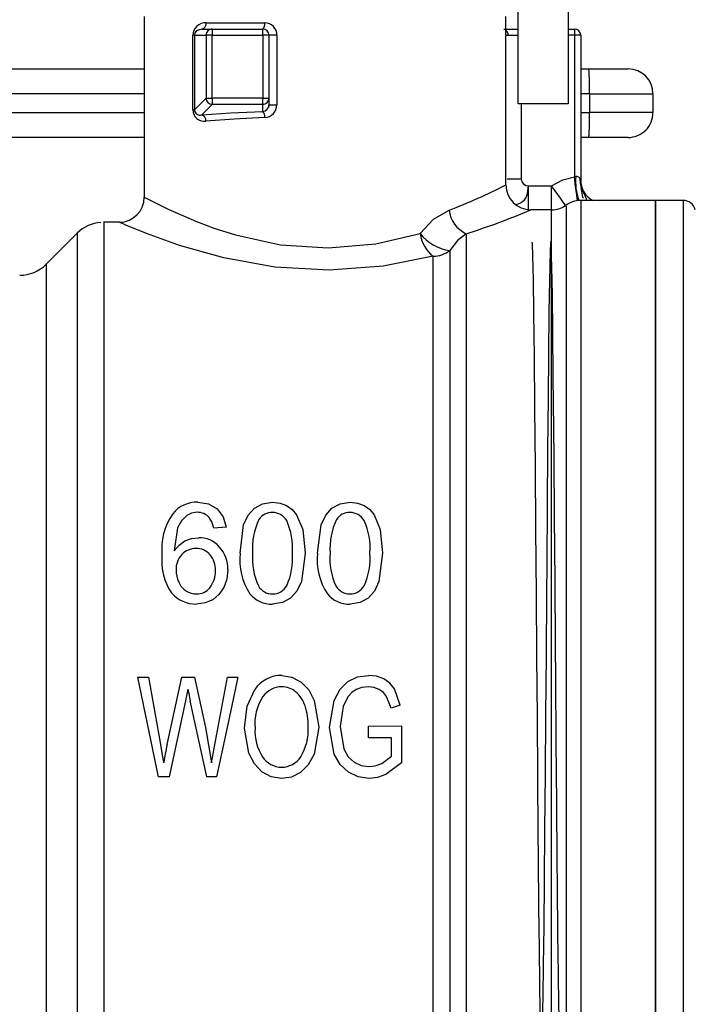
# Model space of a CAD drawing. Extents: x 0.4 to 10.6, y 0.4 to 8.1.
# Drawn here: x 2.9 to 3.1, y 2.7 to 2.9 of the extents above; entities that cross this region are included whole.
import ezdxf

# ---------------------------------------------------------------- set-up
doc = ezdxf.new("R2010")
doc.units = 0
doc.linetypes.add('SLD-SOLID', pattern=[0])
doc.layers.get('0').update_dxf_attribs({"linetype": 'CONTINUOUS'})
doc.styles.add('SLDTEXTSTYLE0', font='TXT', dxfattribs={"width": 0.75})
doc.dimstyles.new('SLDDIMSTYLE1', dxfattribs={"dimtxt": 0.125, "dimasz": 0.13, "dimexe": 0, "dimexo": 0.0625, "dimgap": 0.03125, "dimtad": 0, "dimtih": 1, "dimtoh": 1, "dimdec": 1, "dimlfac": 18, "dimrnd": 1e-09, "dimzin": 12, "dimtxsty": 'SLDTEXTSTYLE0', "dimsah": 1, "dimcen": 0.09, "dimazin": 3, "dimtfac": 1, "dimtdec": 1, "dimtofl": 0, "dimtmove": 0, "dimatfit": 3, "dimtolj": 1, "dimtzin": 12})

# ---------------------------------------------------------------- blocks, each defined once
blk = doc.blocks.new('_D_10')
at = {"color": 7, "linetype": 'SLD-SOLID'}
for p, q in [((2.604215331201904, 2.694089910821563), (2.604215331201906, 1.347029960138147)), ((4.67276629358248, 2.694089910821567), (4.672766293582482, 1.34702996013815)), ((2.604215331201906, 1.472029960138147), (3.476858862911601, 1.472029960138148)), ((4.672766293582482, 1.47202996013815), (3.800122761872789, 1.472029960138149))]:
    blk.add_line(p, q, dxfattribs=at)
for points in [[(2.604215331201906, 1.472029960138147), (2.734215331201906, 1.452029960138147), (2.734215331201906, 1.492029960138147)], [(4.672766293582482, 1.47202996013815), (4.542766293582482, 1.49202996013815), (4.542766293582482, 1.45202996013815)]]:
    blk.add_solid(points, dxfattribs=at)
at = {"color": 7, "linetype": 'SLD-SOLID', "insert": (3.476858862911601, 1.53394468837632), "char_height": 0.125, "attachment_point": 1, "style": 'SLDTEXTSTYLE0'}
blk.add_mtext('37.2', dxfattribs=at)
blk = doc.blocks.new('_D_11')
at = {"color": 7, "linetype": 'SLD-SOLID'}
for p, q in [((2.687439303205403, 2.694089910821564), (2.687439303205405, 1.692370891261095)), ((4.589542321578981, 2.694089910821567), (4.589542321578982, 1.692370891261098)), ((2.687439303205405, 1.817370891261095), (3.4768588629116, 1.817370891261096)), ((4.589542321578982, 1.817370891261098), (3.800122761872787, 1.817370891261097))]:
    blk.add_line(p, q, dxfattribs=at)
for points in [[(2.687439303205405, 1.817370891261095), (2.817439303205405, 1.797370891261095), (2.817439303205405, 1.837370891261095)], [(4.589542321578982, 1.817370891261098), (4.459542321578982, 1.837370891261098), (4.459542321578982, 1.797370891261098)]]:
    blk.add_solid(points, dxfattribs=at)
at = {"color": 7, "linetype": 'SLD-SOLID', "insert": (3.4768588629116, 1.879285619499267), "char_height": 0.125, "attachment_point": 1, "style": 'SLDTEXTSTYLE0'}
blk.add_mtext('34.2', dxfattribs=at)
blk = doc.blocks.new('_D_12')
at = {"color": 7, "linetype": 'SLD-SOLID'}
for p, q in [((2.687439303205403, 2.694089910821563), (2.687439303205403, 2.05501191266289)), ((3.714811350449934, 2.239294610796719), (3.714811350449934, 2.05501191266289)), ((2.687439303205403, 2.18001191266289), (3.714811350449934, 2.18001191266289)), ((3.714811350449934, 2.18001191266289), (4.048967138916976, 2.18001191266289))]:
    blk.add_line(p, q, dxfattribs=at)
for points in [[(2.687439303205403, 2.18001191266289), (2.817439303205403, 2.16001191266289), (2.817439303205403, 2.20001191266289)], [(3.714811350449934, 2.18001191266289), (3.584811350449935, 2.20001191266289), (3.584811350449935, 2.16001191266289)]]:
    blk.add_solid(points, dxfattribs=at)
at = {"color": 7, "linetype": 'SLD-SOLID', "insert": (4.048967138916975, 2.241926640901061), "char_height": 0.125, "attachment_point": 1, "style": 'SLDTEXTSTYLE0'}
blk.add_mtext('18.5', dxfattribs=at)

msp = doc.modelspace()

# ---------------------------------------------------------------- linework, layer by layer
at = {"color": 7, "linetype": 'SLD-SOLID'}
for p, q in [((3.039254692315875, 2.867668199088858), (3.039254692315875, 2.83814066167497)), ((3.030505768199007, 2.83814066167497), (3.030505768199007, 2.865481000651856)), ((2.964888967691368, 2.853453984033423), (2.964888967691368, 2.821736445251953)), ((3.028318569762007, 2.823923676281169), (3.028318569762007, 2.853453984033423)), ((2.975005396010709, 2.851264015258056), (2.974549104985526, 2.851118523605454)), ((2.975005396010709, 2.851264015258056), (2.976819543942407, 2.851264015258056)), ((2.975725358064017, 2.852357614476556), (2.986032190109725, 2.852357614476556)), ((2.976819543942407, 2.851264015258056), (2.976819543942407, 2.850170416039555)), ((2.976819543942407, 2.851264015258056), (2.985667678765035, 2.851264015258056)), ((2.985667678765035, 2.850170416039555), (2.985667678765035, 2.851264015258056)), ((3.027942194850663, 2.851264015258056), (3.030505768199007, 2.851264015258056)), ((3.039254692315875, 2.851264015258056), (3.040348291534375, 2.851264015258056)), ((3.040348291534375, 2.851264015258056), (3.040348291534375, 2.850170416039555)), ((2.973385367318012, 2.837077633955157), (2.973385367318012, 2.850170416039555)), ((2.973673417323767, 2.850170416039555), (2.973385367318012, 2.850170416039555)), ((2.973673417323767, 2.850170416039555), (2.975730833556319, 2.850170416039555)), ((2.973673417323767, 2.850170416039555), (2.973673417323767, 2.837077633955157)), ((2.976819543942407, 2.850170416039555), (2.975730833556319, 2.850170416039555)), ((2.975730833556319, 2.850170416039555), (2.975730833556319, 2.839135050187709)), ((2.976819543942407, 2.839135050187709), (2.976819543942407, 2.850170416039555)), ((2.976819543942407, 2.850170416039555), (2.985667678765035, 2.850170416039555)), ((2.986761277983536, 2.850170416039555), (2.985667678765035, 2.850170416039555)), ((2.985667678765035, 2.850170416039555), (2.985667678765035, 2.839135050187709)), ((2.986761277983536, 2.850170416039555), (2.986761277983536, 2.839135050187709)), ((2.988146512351561, 2.850170416039555), (2.986761277983536, 2.850170416039555)), ((2.988146512351561, 2.850170416039555), (2.988146512351561, 2.837980373156267)), ((3.040348291534375, 2.850170416039555), (3.040348291534375, 2.825310670628863)), ((3.041121639637629, 2.850170416039555), (3.040348291534375, 2.850170416039555)), ((3.041441955937307, 2.850170416039555), (3.041121639637629, 2.850170416039555)), ((3.041441955937307, 2.850170416039555), (3.041441955937307, 2.824826773996656)), ((2.92997051477602, 2.844264902038334), (2.964888967691368, 2.844264902038334)), ((3.041441955937307, 2.844264902038334), (3.042861803238814, 2.844264902038334)), ((2.975730833556319, 2.839135050187709), (2.973673417323767, 2.837077633955157)), ((2.975730833556319, 2.839135050187709), (2.976819543942407, 2.839135050187709)), ((2.976819543942407, 2.839135050187709), (2.976819543942407, 2.838046372393838)), ((2.985667678765035, 2.839135050187709), (2.976819543942407, 2.839135050187709)), ((2.985667678765035, 2.838046372393838), (2.985667678765035, 2.839135050187709)), ((2.985667678765035, 2.839135050187709), (2.986761277983536, 2.839135050187709)), ((2.986761277983536, 2.839135050187709), (2.986761277983536, 2.837980373156267)), ((3.042995300955897, 2.839890439979901), (3.042995300955897, 2.836609609732184)), ((3.042995300955897, 2.839890439979901), (3.05412782420389, 2.839890439979901)), ((3.05412782420389, 2.839890439979901), (3.05412782420389, 2.836609609732184)), ((2.976819543942407, 2.838046372393838), (2.974983885148094, 2.836210713599525)), ((2.985667678765035, 2.838046372393838), (2.976819543942407, 2.838046372393838)), ((2.985667678765035, 2.836806401532902), (2.985667678765035, 2.838046372393838)), ((2.986674387135454, 2.837552926242318), (2.986654310330346, 2.837497519474975)), ((2.986761277983536, 2.837980373156267), (2.988146512351561, 2.837980373156267)), ((3.039254692315875, 2.83814066167497), (3.030505768199007, 2.83814066167497)), ((2.973673417323767, 2.837077633955157), (2.973385367318012, 2.837077633955157)), ((3.05412782420389, 2.836609609732184), (3.042995300955897, 2.836609609732184)), ((2.964888967691368, 2.83223514767375), (2.92997051477602, 2.83223514767375)), ((3.042861803238814, 2.83223514767375), (3.041441955937307, 2.83223514767375)), ((3.032188308762155, 2.8228777594748), (3.032276372930016, 2.823736205854251)), ((3.032276372930016, 2.822794160440544), (3.032276372930016, 2.823736205854251)), ((3.032276372930016, 2.823736205854251), (3.036348965883075, 2.823736108077603)), ((3.036523920899016, 2.823492872368964), (3.036348965883075, 2.823736108077603)), ((3.036349161436371, 2.823436585611786), (3.036348965883075, 2.823736108077603)), ((3.036349161436371, 2.819372010343884), (3.036349161436371, 2.823436585611786)), ((3.032276372930016, 2.819372010343884), (3.032276372930016, 2.822794160440544)), ((3.054570687236046, 2.821189645642702), (3.041445149974484, 2.821189645642702)), ((3.041449386962575, 2.821189645642702), (3.041449386962575, 2.669462939143304)), ((3.059432794031537, 2.821189645642702), (3.054565276928177, 2.821189645642702)), ((3.054565276928177, 2.821189645642702), (3.054565276928177, 2.66699016770897)), ((3.054565276928177, 2.66699016770897), (3.054565276928177, 2.821189645642702)), ((3.059432794031537, 2.821189026390597), (3.059432794031537, 2.821189645642702)), ((3.059432794031537, 2.821189026390597), (3.059432794031537, 2.66699016770897)), ((3.032276372930016, 2.819372010343884), (3.032693031820441, 2.819549214222736)), ((3.036349161436371, 2.819549214222736), (3.032693031820441, 2.819549214222736)), ((2.960514570817366, 2.817362015785735), (2.957761701878002, 2.817362015785735)), ((2.957764439624154, 2.817360940242605), (2.957764439624154, 2.817362015785735)), ((2.957764439624154, 2.817360940242605), (2.957764439624154, 2.670817813862046)), ((2.953124611742359, 2.815440117987662), (2.947672651020171, 2.809988157265475)), ((3.015570450362703, 2.670817813862046), (3.015570450362703, 2.811390209216999)), ((3.018463922122256, 2.812394668724508), (3.018463922122256, 2.669724230939653)), ((2.991611912318965, 2.766010176413973), (2.992702252315856, 2.763410914589015)), ((3.005206712307712, 2.766010176413973), (3.006297117489036, 2.763410914589015)), ((2.97073744531444, 2.763722463582567), (2.970131751570726, 2.759675015524218)), ((2.979238733773497, 2.763864467868048), (2.977102248824724, 2.763697367576182)), ((2.981685561803827, 2.759281138592836), (2.982318176718028, 2.764270289846624)), ((2.992702252315856, 2.763410914589015), (2.993096161839454, 2.759281138592836)), ((2.995280426977007, 2.759281138592836), (2.995912976706776, 2.764270289846624)), ((3.006297117489036, 2.763410914589015), (3.006690961828201, 2.759281138592836)), ((2.993096161839454, 2.759281138592836), (2.992458201801815, 2.754305708662021)), ((3.006690961828201, 2.759281138592836), (3.006053001790562, 2.754305708662021)), ((2.96739596095259, 2.720030414242776), (2.963774444270141, 2.737528229884294)), ((2.963774444270141, 2.737528229884294), (2.96562711620125, 2.737528229884294)), ((2.96562711620125, 2.737528229884294), (2.967703240365835, 2.726057969797125)), ((2.968894876970317, 2.725711840462307), (2.97149234622339, 2.737528229884294)), ((2.97149234622339, 2.737528229884294), (2.973670875130912, 2.737528229884294)), ((2.973670875130912, 2.737528229884294), (2.975625951804959, 2.728671898119321)), ((2.97736689761933, 2.726284746436641), (2.979508141031652, 2.737528229884294)), ((2.979508141031652, 2.737528229884294), (2.981323592651993, 2.737528229884294)), ((2.972535036400367, 2.735415602437695), (2.972134738802416, 2.733362651338746)), ((3.009802540697791, 2.732634573823634), (3.008764022324474, 2.735493937829053)), ((3.000623008222016, 2.734090728853859), (2.999767918840822, 2.732359267374367)), ((3.008173321000158, 2.732061651553192), (3.00740466617602, 2.734157314751319)), ((2.972134738802416, 2.733362651338746), (2.969239376694331, 2.720030414242776)), ((2.975840082664635, 2.720030414242776), (2.972963298119717, 2.733362651338746)), ((2.994711171330874, 2.733446201484679), (2.995511831711207, 2.728755448265253)), ((2.997383146389917, 2.728695771917602), (2.998211705707218, 2.733458146531874)), ((2.999767918840822, 2.732359267374367), (2.999245139694826, 2.728838998411186)), ((3.009802540697791, 2.732634573823634), (3.008173321000158, 2.732061651553192)), ((2.975625951804959, 2.728671898119321), (2.976687284729536, 2.722477242273106)), ((2.983239558666738, 2.724182923309674), (2.982459366198106, 2.728552545424018)), ((2.995511831711207, 2.728755448265253), (2.994675841368639, 2.723991851442878)), ((2.998219136732485, 2.724027653992247), (2.997383146389917, 2.728695771917602)), ((2.999245139694826, 2.728838998411186), (2.999868889526252, 2.724924070303436)), ((3.004225882156864, 2.728946422355401), (3.010007350183667, 2.728958367402595)), ((3.004225882156864, 2.726893471256452), (3.004225882156864, 2.728946422355401)), ((3.010007350183667, 2.728958367402595), (3.010007350183667, 2.722465313522019)), ((3.008238440247895, 2.726893471256452), (3.004225882156864, 2.726893471256452)), ((3.008238440247895, 2.723635015565077), (3.008238440247895, 2.726893471256452)), ((2.967703240365835, 2.726057969797125), (2.968280448512692, 2.722477242273106)), ((2.976687284729536, 2.722477242273106), (2.97736689761933, 2.726284746436641)), ((3.006544036118092, 2.722393692127173), (3.008238440247895, 2.723635015565077)), ((3.010007350183667, 2.722465313522019), (3.007258848601258, 2.720419549006717)), ((2.969239376694331, 2.720030414242776), (2.96739596095259, 2.720030414242776)), ((2.977581028479006, 2.720030414242776), (2.975840082664635, 2.720030414242776))]:
    msp.add_line(p, q, dxfattribs=at)
at = {"color": 8, "linetype": 'SLD-SOLID'}
for p, q in [((3.028701332747703, 2.850170416039555), (3.030505768199007, 2.850170416039555)), ((3.040348291534375, 2.850170416039555), (3.039254692315875, 2.850170416039555)), ((2.964888967691368, 2.839890439979901), (2.929902592597699, 2.839890439979901)), ((3.042995300955897, 2.839890439979901), (3.041441955937307, 2.839890439979901)), ((3.030978746438826, 2.83814066167497), (3.030978746438826, 2.824921226238869)), ((2.929902722966563, 2.836609609732184), (2.964888967691368, 2.836609609732184)), ((3.041441955937307, 2.836609609732184), (3.042995300955897, 2.836609609732184)), ((3.030978746438826, 2.824921226238869), (3.028521619268214, 2.824921226238869)), ((3.036349161436371, 2.668630599128937), (3.036349161436371, 2.819549214222736)), ((2.953124611742359, 2.815440117987662), (2.953124611742359, 2.67273969536401)), ((2.947672651020171, 2.809988157265475), (2.947672651020171, 2.678191656086199))]:
    msp.add_line(p, q, dxfattribs=at)
at = {"color": 8, "linetype": 'SLD-SOLID', "flags": 128}
for points in [[(3.028318569762007, 2.850285857668926), (3.028446526802355, 2.850214219977973), (3.028701332747703, 2.850170416039555)], [(2.985667678765035, 2.836806401532902), (2.986090725729813, 2.836919952813741), (2.986449240106742, 2.837188023791036)], [(3.040871266233667, 2.821198021842236), (3.040822703831702, 2.821579611508154), (3.040751261694044, 2.822141566497883), (3.040661046439922, 2.822850936080963), (3.040558837250281, 2.823654920867336), (3.040348291534375, 2.825310670628863)], [(3.038831319428937, 2.820284722763115), (3.038778585223312, 2.82035802265709), (3.038574949057216, 2.820641151238216), (3.038274970300374, 2.821058201235234), (3.03789318508116, 2.821589030658602), (3.037454298299365, 2.822199287312569), (3.036523920899016, 2.823492872368964)], [(3.041441955937307, 2.823414585865929), (3.041774918016827, 2.821784714323974), (3.041926080715027, 2.821564456127674)]]:
    msp.add_lwpolyline(points, dxfattribs=at)
at = {"color": 7, "linetype": 'SLD-SOLID', "flags": 128}
for points in [[(2.986783896981498, 2.83799083525763), (2.986743547817986, 2.837743460337548), (2.986700591277187, 2.837625085408729)], [(2.974983885148094, 2.836210713599525), (2.980077527046649, 2.836559678457142), (2.985667678765035, 2.836806401532902)], [(2.986032190109725, 2.835717691146814), (2.980677093453739, 2.835473608040557), (2.975704499045723, 2.835122003213437)], [(3.036348965883075, 2.823736108077603), (3.038314276512972, 2.824798125438717), (3.040348291534375, 2.825310670628863)], [(3.040348291534375, 2.825310670628863), (3.040458713962469, 2.825361090787145), (3.040568484546242, 2.82537279139272)], [(3.042258977610115, 2.821189645642702), (3.042425393465442, 2.821246127953177), (3.042487970520324, 2.821490048098354), (3.042303303023989, 2.821884185767463), (3.041984811888411, 2.82245731988731), (3.041656347534712, 2.823211862281883), (3.041429831632924, 2.824112939279972), (3.041380682571069, 2.825091129461317)], [(2.964888967691368, 2.821736445251953), (2.965898674545667, 2.821209233564569), (2.96907856670017, 2.819638288749295), (2.974019025183127, 2.817486289905665), (2.976206223620129, 2.816653917299083), (2.976898743027492, 2.816404749807116), (2.980886596218732, 2.815128145295301), (2.988773456220163, 2.813414805087953), (2.997166017046362, 2.812842844287886), (3.005516403544947, 2.813583893505), (3.013271460624532, 2.815408112431467)], [(3.038899241607257, 2.820190270520902), (3.038899241607257, 2.819857503994679), (3.038899241607257, 2.816953830871492), (3.038899241607257, 2.811577810012781), (3.038899241607257, 2.803911827459755), (3.038899241607257, 2.794216001688984), (3.038899241607257, 2.782819334825733), (3.038899241607257, 2.770108549809954), (3.038899241607257, 2.756514906844878), (3.038899241607257, 2.74249966726864), (3.038899241607257, 2.72853838410613), (3.038899241607257, 2.715104785218137), (3.038899241607257, 2.70265468904271), (3.038899306791689, 2.69161053958863), (3.038899306791689, 2.682347082156436), (3.038899306791689, 2.675178636078048), (3.038899306791689, 2.670348437062104)], [(3.013271460624532, 2.815408112431467), (3.015614449854417, 2.817896495537305), (3.018356889284634, 2.819480477239013)], [(3.015570450362703, 2.811390209216999), (3.006790042165098, 2.809674848292254), (2.997336278783187, 2.808970269764938), (2.987783369879947, 2.809498165888859), (2.978854341176996, 2.811094174118303), (2.971079337661167, 2.813293725005199), (2.965301259224837, 2.815375422438735), (2.961662468667864, 2.816864788937149), (2.960514570817366, 2.817362015785735)], [(3.021357393881808, 2.815349511626947), (3.019846027637536, 2.814140894477885), (3.018463922122256, 2.812394668724508)], [(3.021357393881808, 2.815349511626947), (3.021357393881808, 2.809924504667461), (3.021357393881808, 2.802479301786191), (3.021357393881808, 2.793242358121782), (3.021357328697376, 2.782497095585305), (3.021357328697376, 2.770573282219103), (3.021357328697376, 2.757836781944834), (3.021357328697376, 2.744678440617783), (3.021357328697376, 2.731502043203021), (3.021357328697376, 2.718711928733292), (3.021357328697376, 2.706700556378579), (3.021357328697376, 2.695836527806691), (3.021357328697376, 2.686453196203738), (3.021357328697376, 2.678838530094937), (3.021357328697376, 2.673226183077396), (3.021357328697376, 2.669788372420908), (3.021357263512944, 2.668630599128937)], [(3.034450990771608, 2.675697113051521), (3.037709690904603, 2.676286966978219), (3.037624364482895, 2.679987144974187), (3.037539038061185, 2.685413797840587), (3.037453711639476, 2.692408511111136), (3.037368450402199, 2.700761456098684), (3.037325950152424, 2.705368039920071), (3.037240623730715, 2.715362573351257), (3.03715542767787, 2.726122958675997), (3.037070166440593, 2.737354252634835), (3.037027666190819, 2.743037715867872), (3.036942404953542, 2.754425093949538), (3.036857143716265, 2.765532553783362), (3.03677194766342, 2.776075206808549), (3.036729447413645, 2.781031847326793), (3.036644186176368, 2.790200722147909), (3.036558990123523, 2.798131223126678), (3.036473794070679, 2.804640589411405), (3.036388532833401, 2.809549628998057), (3.036346032583627, 2.811341842368329), (3.036263313539204, 2.81353927476118), (3.036178573777384, 2.814007364168587), (3.036093768831133, 2.812647062845866), (3.036008898700449, 2.809454785649251), (3.035966659188403, 2.807212962658093), (3.035881854242151, 2.801501763449168), (3.035797049295899, 2.794289660097335), (3.035719023530592, 2.786467740086451), (3.035639172601186, 2.777483597946103), (3.035559386856211, 2.767730768389399), (3.035479470742371, 2.757425354105091), (3.035439643054316, 2.752153595745634), (3.035359792124908, 2.741470209531394), (3.035280006379934, 2.730849270003171), (3.035200155450527, 2.720532692884854), (3.035120239336687, 2.710771030837593), (3.035040453591713, 2.701793586397649), (3.034960602662305, 2.693791887722844), (3.034880751732898, 2.686956550388948), (3.034800835619059, 2.681475077415095), (3.034761073115436, 2.679283951616056), (3.034681222186029, 2.676020639684484), (3.034601371256622, 2.67433024439726), (3.034521520327215, 2.674287369337001), (3.034441669397807, 2.675884371629035), (3.034361818468401, 2.679053801682175), (3.034281967538993, 2.683732479485541), (3.034202116609586, 2.689842265201071), (3.034122265680179, 2.69721763925938), (3.034042479935204, 2.705672418626085), (3.034002652247149, 2.710234367407545), (3.03392273613331, 2.719960585419815), (3.033840929670937, 2.730515737559871), (3.033761078741531, 2.741129914203256), (3.03367933746359, 2.752068790799383), (3.033591990324484, 2.763520717765004), (3.033504773554241, 2.774427344363315), (3.033415079775577, 2.784773091515028), (3.033327341529878, 2.793721365921577), (3.033236995906891, 2.801462815750947), (3.033150822087563, 2.807268988677542), (3.033062171259814, 2.811457055852188), (3.032981016641763, 2.813570302550893), (3.032925805427716, 2.813857733304542)], [(2.974273505206316, 2.768221020503743), (2.976136737015436, 2.767931308294968), (2.977648363997436, 2.767059857621299)], [(2.984218889575645, 2.767190992402715), (2.985640366487956, 2.767963981991592), (2.987390894413857, 2.768221020503743)], [(2.987390894413857, 2.768221020503743), (2.988707228837079, 2.768077305126918), (2.989860211073285, 2.767645604928771)], [(2.997813689564393, 2.767190992402715), (2.999235166476704, 2.767963981991592), (3.000985694402604, 2.768221020503743)], [(3.000985694402604, 2.768221020503743), (3.002302028825826, 2.768077305126918), (3.003455076246465, 2.767645604928771)], [(2.974142158575495, 2.766454522391961), (2.973175212708699, 2.766310953680109), (2.972338831259537, 2.765883001586811)], [(2.977648363997436, 2.767059857621299), (2.978706307331541, 2.765686682373226), (2.979238733773497, 2.763864467868048)], [(2.982318176718028, 2.764270289846624), (2.983114665294702, 2.765945203831208), (2.984218889575645, 2.767190992402715)], [(2.989860211073285, 2.767645604928771), (2.990833479830001, 2.7669492233438), (2.991611912318965, 2.766010176413973)], [(2.995912976706776, 2.764270289846624), (2.996709465283449, 2.765945203831208), (2.997813689564393, 2.767190992402715)], [(3.003455076246465, 2.767645604928771), (3.004428345003181, 2.7669492233438), (3.005206712307712, 2.766010176413973)], [(2.972338831259537, 2.765883001586811), (2.97142442404507, 2.764963069991717), (2.97073744531444, 2.763722463582567)], [(2.977102248824724, 2.763697367576182), (2.976752143239544, 2.764791080867439), (2.97628379309441, 2.765529147896781)], [(2.970131751570726, 2.759675015524218), (2.970990817202282, 2.760704685110869), (2.972028357809116, 2.761431996708903)], [(2.972028357809116, 2.761431996708903), (2.973174104573352, 2.761859965098309), (2.97438092915053, 2.762002490859246)], [(2.979549076855054, 2.75633300968691), (2.979370080404318, 2.754739869572482), (2.978832960683245, 2.753265528085682)], [(2.992458201801815, 2.754305708662021), (2.991670904230078, 2.75263534129158), (2.990565767367083, 2.751379677278599)], [(3.006053001790562, 2.754305708662021), (3.005265704218825, 2.75263534129158), (3.004160632540263, 2.751379677278599)], [(2.978832960683245, 2.753265528085682), (2.977988757102223, 2.752019820994716), (2.976885836509923, 2.751107793012022)], [(2.976885836509923, 2.751107793012022), (2.975557964442207, 2.750541910660254), (2.974070586068973, 2.750353201729125)], [(2.990565767367083, 2.751379677278599), (2.989153025168683, 2.750609930615223), (2.987390894413857, 2.750353201729125)], [(3.004160632540263, 2.751379677278599), (3.00274782515743, 2.750609930615223), (3.000985694402604, 2.750353201729125)], [(2.981323592651993, 2.737528229884294), (2.979428681208838, 2.728669062596521), (2.977581028479006, 2.720030414242776)], [(2.988994952920673, 2.737838556669743), (2.99078446113701, 2.737547198554056), (2.992399079521838, 2.736673743459098)], [(3.000613686848215, 2.736752404772618), (3.002295901489203, 2.737557937689255), (3.004216560783064, 2.737826627918656)], [(3.006888535842106, 2.73720595805165), (3.005608509147601, 2.737671423785662), (3.004216560783064, 2.737826627918656)], [(3.008764022324474, 2.735493937829053), (3.007955148705688, 2.736474833164334), (3.006888535842106, 2.73720595805165)], [(2.982459366198106, 2.728552545424018), (2.982914940194536, 2.732426945111067), (2.984281662183824, 2.735370837028903)], [(2.992399079521838, 2.736673743459098), (2.993737250729836, 2.735286912072485), (2.994711171330874, 2.733446201484679)], [(2.998211705707218, 2.733458146531874), (2.999230212459859, 2.73539034347023), (3.000613686848215, 2.736752404772618)], [(3.002083921715789, 2.735358044584089), (3.001286585741496, 2.734817046389302), (3.000623008222016, 2.734090728853859)], [(3.004225882156864, 2.735845281918445), (3.003073225842818, 2.735723452214721), (3.002083921715789, 2.735358044584089)], [(3.006105801180619, 2.735377632505956), (3.005180312612683, 2.735736440212831), (3.004225882156864, 2.735845281918445)], [(3.00740466617602, 2.734157314751319), (3.006855878441589, 2.734838100960893), (3.006105801180619, 2.735377632505956)], [(2.999868889526252, 2.724924070303436), (3.000643671687013, 2.723544816607063), (3.001701093545659, 2.722579875161556)], [(2.985537570638426, 2.720918617315512), (2.984207938591041, 2.722326747715336), (2.983239558666738, 2.724182923309674)], [(2.994675841368639, 2.723991851442878), (2.993659420517826, 2.72213642546951), (2.992299934000509, 2.720806239354452)], [(3.000697448843552, 2.720830113152734), (2.999261175065139, 2.722178192394422), (2.998219136732485, 2.724027653992247)], [(3.001701093545659, 2.722579875161556), (3.002939271834711, 2.722010326185479), (3.004253846278265, 2.721820786152839)], [(3.004253846278265, 2.721820786152839), (3.005412238822341, 2.721963882277559), (3.006544036118092, 2.722393692127173)], [(2.988985631546873, 2.719732032504522), (2.987156751933505, 2.72002805130711), (2.985537570638426, 2.720918617315512)], [(2.992299934000509, 2.720806239354452), (2.990701350985995, 2.720000070889601), (2.988985631546873, 2.719732032504522)], [(3.004356251021202, 2.719732032504522), (3.002429334021853, 2.720006018969037), (3.000697448843552, 2.720830113152734)], [(3.007258848601258, 2.720419549006717), (3.005806278714803, 2.719903695706639), (3.004356251021202, 2.719732032504522)]]:
    msp.add_lwpolyline(points, dxfattribs=at)
at = {"color": 7, "linetype": 'SLD-SOLID'}
for centre, radius, start, end in [((2.975643849758707, 2.850099489158156), 0.002259595883655702, 87.93277404268919, 178.2012365058914), ((2.974770076038263, 2.852202726385162), 0.0009677572369067643, 284.0731289749165, 9.209711180749554), ((2.976819972256197, 2.850177749339457), 0.001086266003040951, 90.02259167922793, 135.1606314691284), ((2.985667649662097, 2.850170400760324), 0.001093613298337676, 45.00000001949542, 89.99919287014615), ((2.984938428801887, 2.852114631968914), 0.00112042594469375, 310.6071157159179, 12.52503573351283), ((2.985995806122096, 2.850206906444178), 0.002151015768210634, 359.0279725035539, 89.03080749885738), ((3.040348275932179, 2.850170335250055), 0.001093680008112153, 0.004232405568529394, 89.99918263114058), ((2.976827135352413, 2.85017071994336), 0.001096301838216932, 135.1641019590053, 180.0158828573119), ((2.985667316810859, 2.850170249098543), 0.001093961185414365, 0.008743468746081904, 44.9927777976738), ((3.007056203133352, 2.840982936015622), 0.03595569912943569, 358.2588282515381, 5.237136500047034), ((3.049753388944686, 2.839890435755953), 0.004374453193351169, 0, 90), ((2.976829475212924, 2.839146165171757), 0.001098697880446301, 180.5796430027942, 225.0436491711851), ((2.98567467852847, 2.839135649898957), 0.001086599620560506, 314.8466784963318, 359.968377565672), ((2.976830524969652, 2.839144774032309), 0.001098456527294344, 224.9536314851985, 269.4272172088391), ((2.985667992736392, 2.839142649776324), 0.001096277427446918, 269.9835906190721, 314.8364245646334), ((2.985907388896455, 2.837953495457363), 0.002239284764808239, 273.1948994885799, 0.6877265962710036), ((2.985587033852215, 2.837985189300728), 0.001174254007950597, 317.2446166724981, 359.7650035486952), ((2.975402836324024, 2.837117183649099), 0.002017856627342653, 181.1230607876096, 278.597755405417), ((2.974670212343044, 2.837160489766469), 0.001000232670893742, 184.7516287939233, 288.2763080621388), ((2.974648477925462, 2.835205804208238), 0.001059405913562137, 355.4630566041106, 71.54260793268183), ((2.984765415664576, 2.835898911223433), 0.001279671133945187, 351.8587147988836, 45.16446116891066), ((3.007056596303149, 2.835517101697896), 0.03595530650574958, 354.7628253520232, 1.741209896394117), ((3.049753388944686, 2.836609595860939), 0.004374453193351169, 269.9999991880037, 4.164684455445382e-08), ((3.040707312358401, 2.82462321543662), 0.0007623236028040454, 15.48724322903863, 100.4927666115295), ((2.984763746661893, 2.908185191371742), 0.09485265173225739, 290.7420538533433, 297.334467125659), ((3.032693055779367, 2.823923700240096), 0.004374486017426069, 180.0003138072364, 269.9996861927652), ((3.032299978398527, 2.825065031090522), 0.001329034885431521, 186.2117059452391, 268.9822954573966), ((3.045377286010095, 2.824696578519378), 0.003937483161118716, 178.1051318714243, 242.9554715704628), ((2.960514520008201, 2.821736496061119), 0.004374512867895336, 270.0006654799745, 359.9993345200097), ((3.036349130141756, 2.823923681600219), 0.004374453193350832, 270.0000000000008, 303.5263170471223), ((3.041449403027145, 2.816815195161024), 0.00437445319335066, 90.0189105921299, 128.0174676463413), ((3.059432788393067, 2.819002421757699), 0.002187226596675416, 14.47881002285228, 90.01844143892946), ((3.023530263085609, 2.820082871739483), 0.005208327526069033, 186.6416869683172, 245.3426076229863), ((2.985426834873824, 2.929729730600862), 0.1198909486289387, 287.4392054763097, 293.218785710358), ((2.957764414069577, 2.810800322020166), 0.006561679790026427, 94.53190286327325, 135.0000076530955), ((3.019367033149406, 2.816229239392056), 0.006150630365369482, 187.6720584742287, 231.8831508075923), ((3.019551852707299, 2.820249564872241), 0.007929879346468986, 217.628046971438, 262.1145018719179), ((3.015593966992876, 2.815992200758656), 0.004602051627413145, 269.7072154703042, 308.5813480039066), ((2.943032827511834, 2.814627968564348), 0.006561679790026087, 270.0000000000008, 314.9999901184427), ((2.97408140686021, 2.762801205661032), 0.005423218113246171, 87.97007475179869, 140.9704288467909), ((2.974184285050115, 2.763611091234125), 0.00284374320029441, 42.41402098622313, 90.84879587182218), ((2.987313283148501, 2.763698410201251), 0.002744708584493895, 88.87917967395077, 147.1592780122429), ((2.987284447613861, 2.763382506005283), 0.003061200184044639, 32.34402065620615, 88.45522801098518), ((3.000908028536941, 2.763698635301302), 0.002744485873400023, 88.87658752084938, 147.1618701653374), ((3.000879469594642, 2.763382900549285), 0.003060801559687892, 32.34000417292551, 88.4579631578628), ((2.979019329565788, 2.759966311831207), 0.01108149976293066, 145.6668431715449, 185.8360810111404), ((2.995747608362703, 2.760103897447167), 0.01188244269556298, 154.6737140305023, 183.9704260360465), ((2.97893299208056, 2.760121674509829), 0.01198455890924874, 355.9782641721743, 24.12576006263629), ((3.00934164972302, 2.760104052779587), 0.01188163161726593, 154.672691712769, 183.9714483537647), ((2.992526442984694, 2.760121299566632), 0.01198594340841509, 355.9805262309968, 24.12475987291593), ((2.974422398864741, 2.757102734241483), 0.004899932106724988, 42.53105666193832, 90.48491854911403), ((2.973911484775878, 2.756753415526945), 0.003351531488251278, 89.32046579441833, 136.5733316545796), ((2.974007325346925, 2.756887300038655), 0.003217900175739147, 42.33310532428212, 90.99878676511246), ((2.973955128480401, 2.756578165973416), 0.005599317817653642, 357.4906028488415, 43.25442249624727), ((2.977344826158992, 2.757785761053519), 0.009408754378005145, 173.5695487150482, 215.518077499662), ((2.974263053212326, 2.756472549901348), 0.003800120957442359, 137.1417142906807, 182.284356782373), ((2.973269177738067, 2.756407901210325), 0.004088907238542486, 357.1095487117329, 40.33303042071822), ((2.992519803230987, 2.758141050806266), 0.01089406202768588, 173.9928701013177, 213.2748466576545), ((2.995567596709506, 2.758361724676027), 0.01171006189324162, 175.4967948266939, 204.3151939821834), ((2.979016265367493, 2.758429009404828), 0.01190231650044489, 335.8105831003706, 4.10552106237228), ((3.006113418616264, 2.758140747668865), 0.01089285083509783, 173.9905964070298, 213.2771203519426), ((3.00916099562114, 2.758361468614344), 0.01170862026863623, 175.4949823122394, 204.3170064966425), ((2.992609855759546, 2.758429358689787), 0.01190356301190828, 335.8114351631595, 4.103404858774306), ((2.975513697189704, 2.756307917381593), 0.005047762199235542, 179.8505838972009, 204.7394650935851), ((2.972993855207594, 2.755979698302095), 0.004364677887260402, 320.7496501535541, 2.915664522088509), ((2.97413915382309, 2.755592322591759), 0.003500699687326248, 203.5170694453803, 237.4297946577949), ((2.974029402842017, 2.755395219428639), 0.003275540223276105, 237.1916166584593, 270.0932637476968), ((2.97403250797385, 2.755164127028944), 0.003044444298416277, 270.0419052122676, 320.267918136604), ((2.987428834303567, 2.75508717287289), 0.002967731852368811, 211.4208108208536, 269.2675029685604), ((2.987328779331643, 2.755095065860165), 0.002976030612415197, 271.195952248599, 328.7680210723183), ((3.001023615787693, 2.755087024148426), 0.002967582903540059, 211.4192027805992, 269.2678235030862), ((3.000923682145884, 2.755094887631807), 0.002975850278380131, 271.1940445429942, 328.7699287779169), ((2.973926046006709, 2.755900701301977), 0.005549382248537847, 220.1886026337409, 271.4925034574801), ((2.987183815558383, 2.75517542313684), 0.004826665614832961, 218.603111868746, 272.4589205606051), ((3.000778546392432, 2.755175135391314), 0.00482638110188892, 218.6014373860947, 272.4598873201998), ((2.988953598410943, 2.732182541764608), 0.005656166086899108, 89.58108373307054, 145.6889836778674), ((3.014442634671585, 2.743086711574234), 0.04260390484740254, 190.3730496157567, 193.1936755860383), ((2.989082219182065, 2.731623396484291), 0.004222606089900041, 91.0585648012435, 143.241200081832), ((2.988995394101706, 2.73203696748886), 0.003808324631508981, 50.1814029470147, 89.86737915649954), ((2.993014880480587, 2.729375830128977), 0.008735865034329535, 146.8694447096519, 185.6436033718967), ((2.988024695608358, 2.73090323453079), 0.005300749075780402, 17.43367468510229, 49.96982935093654), ((2.982525356052418, 2.728976040605454), 0.01112650401631374, 358.9255106523117, 18.41756487737466), ((2.992562486832155, 2.728030718534103), 0.00825544664537929, 176.6248639965312, 213.0570230747838), ((2.984404470884284, 2.728329240351703), 0.00925580919997967, 328.9031631823428, 2.713290691853754), ((3.090443731118115, 2.70094735838997), 0.1240459734008063, 168.4841184162835, 170.00491213872), ((2.989031810335191, 2.725783936187046), 0.004070952318781418, 213.6593975616501, 269.2188502058553), ((2.988962420414869, 2.725720766927478), 0.004007428789894261, 270.1985877126348, 327.1801670517756)]:
    msp.add_arc(centre, radius, start, end, dxfattribs=at)
at = {"color": 8, "linetype": 'SLD-SOLID'}
for centre, radius, start, end in [((2.974625019045129, 2.850169954628229), 0.000951601833226503, 94.57563426122812, 179.9722185038803), ((3.027599274688397, 2.850273572065523), 0.001106875391259981, 354.6525197664213, 49.47024450969539), ((3.050454990470893, 2.824560966509812), 0.009919781199132742, 175.3057211627631, 199.6356256894452), ((3.029737706358036, 2.822901989006787), 0.002450722181990043, 277.158193111744, 359.4335251258762)]:
    msp.add_arc(centre, radius, start, end, dxfattribs=at)
at = {"color": 7, "linetype": 'SLD-SOLID'}
for points, knots in [([(3.042861803238814, 2.844264902038334), (3.04377162003523, 2.844264902038334), (3.045591233691515, 2.844264902038334), (3.047862005149395, 2.844264902038334), (3.049445460848968, 2.844264902038334), (3.049650728151315, 2.844264902038334), (3.049753362145456, 2.844264902038334)], [0, 0, 0, 0, 0.2500015084432574, 0.4999975386771444, 0.7499979339155173, 1, 1, 1, 1]), ([(3.049753362145456, 2.83223514767375), (3.049658197581703, 2.83223514767375), (3.049460348890894, 2.83223514767375), (3.047871945271064, 2.83223514767375), (3.045555118515546, 2.83223514767375), (3.043736538868499, 2.83223514767375), (3.042861803238814, 2.83223514767375)], [0, 0, 0, 0, 0.2404974638205421, 0.4999981766617689, 0.7594994475541683, 1, 1, 1, 1])]:
    msp.add_open_spline(points, degree=3, knots=knots, dxfattribs=at)

# ---------------------------------------------------------------- dimensions: what is measured, and where the dimension line sits
for base, p1, p2, angle, picture, middle in [((2.604215331201906, 1.472029960138147), (4.67276629358248, 2.744089910821566), (2.604215331201904, 2.744089910821563), 8.610426593356887e-14, '_D_10', (3.638490812392194, 1.472029960138149)), ((2.687439303205405, 1.817370891261094), (4.589542321578981, 2.744089910821566), (2.687439303205403, 2.744089910821564), 9.363901978046042e-14, '_D_11', (3.638490812392194, 1.817370891261096))]:
    dim = msp.add_linear_dim(base=base, p1=p1, p2=p2, angle=angle, dimstyle='SLDDIMSTYLE1', dxfattribs=at)
    dim.commit()
    dim.dimension.update_dxf_attribs({"geometry": picture, "text_midpoint": middle, "dimtype": 160})
dim = msp.add_linear_dim(base=(2.687439303205403, 2.18001191266289), p1=(3.714811350449934, 2.289294610796719), p2=(2.687439303205403, 2.744089910821563), dimstyle='SLDDIMSTYLE1', dxfattribs=at)
dim.commit()
dim.dimension.update_dxf_attribs({"geometry": '_D_12', "text_midpoint": (4.210599088397568, 2.18001191266289), "dimtype": 160})

doc.saveas('drawing.dxf')
